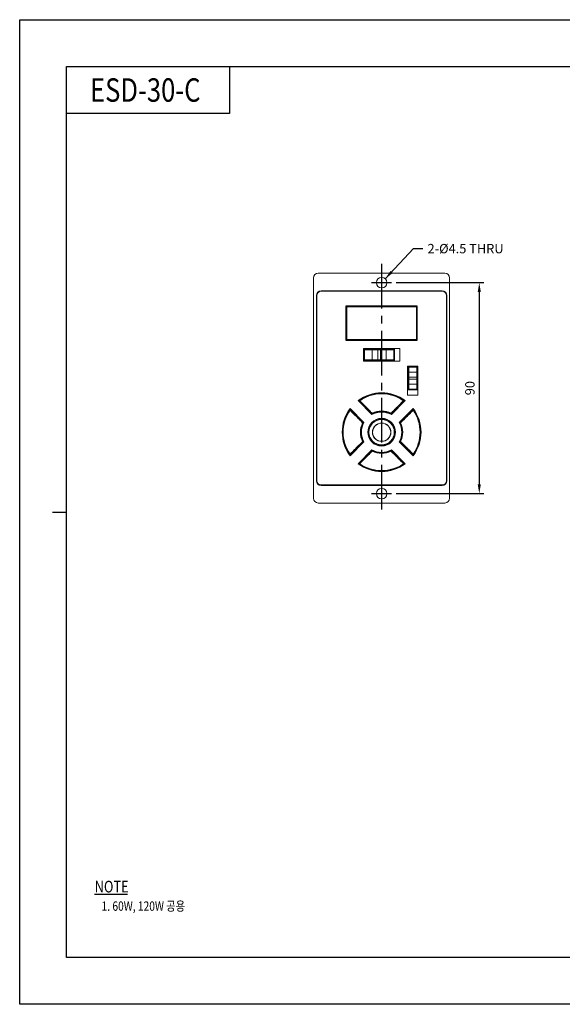
# Model space of a CAD drawing. Units: millimetres. Extents: x 0 to 594, y 0 to 420.
# Drawn here: x 0 to 231, y 0 to 420 of the extents above; entities that cross this region are included whole.
import ezdxf

# ---------------------------------------------------------------- set-up
doc = ezdxf.new("R2010")
doc.units = ezdxf.units.MM
doc.header["$PDSIZE"] = -1
doc.linetypes.add('CENTER2', pattern=[28.575, 19.05, -3.175, 3.175, -3.175])
doc.styles.add('H', font='txt')
doc.styles.get("Standard").update_dxf_attribs({"font": 'txt.shx', "bigfont": 'whgtxt.shx'})
doc.dimstyles.new('ISO-25', dxfattribs={"dimtxt": 2.5, "dimasz": 2.5, "dimexe": 1.25, "dimexo": 0.625, "dimtad": 1, "dimtxsty": 'Standard', "dimcen": 2.5, "dimadec": 0, "dimazin": 0, "dimtfac": 1, "dimtmove": 0, "dimatfit": 3, "dimfxl": 0, "dimarcsym": 0})

# ---------------------------------------------------------------- blocks, each defined once
blk = doc.blocks.new('*D448')
at = {"color": 8, "lineweight": -2}
for p, q in [((160.56, 307.84), (197.95, 307.84)), ((195.95, 303.84), (195.95, 221.84)), ((160.56, 217.84), (197.95, 217.84))]:
    blk.add_line(p, q, dxfattribs=at)
at = {"color": 8}
for points in [[(195.29, 303.84), (196.62, 303.84), (195.95, 307.84)], [(195.29, 221.84), (196.62, 221.84), (195.95, 217.84)]]:
    blk.add_solid(points, dxfattribs=at)
at = {"layer": 'Defpoints', "color": 0}
for p in [(158.56, 307.84), (158.56, 217.84), (195.95, 217.84)]:
    blk.add_point(p, dxfattribs=at)
at = {"color": 3, "insert": (191.95, 262.84), "char_height": 4, "attachment_point": 5, "rotation": 90}
blk.add_mtext('\\A1;90', dxfattribs=at)

msp = doc.modelspace()

# ---------------------------------------------------------------- linework, layer by layer
for p, q in [((89.4285, 400), (89.4285, 380)), ((89.4285, 380), (20, 380)), ((169.512, 297.7377), (139.112, 297.7377)), ((139.112, 297.7377), (139.112, 283.3377)), ((169.312, 297.5377), (139.312, 297.5377)), ((139.312, 297.5377), (139.312, 283.5377)), ((169.312, 283.5377), (169.312, 297.5377)), ((169.512, 283.3377), (169.512, 297.7377)), ((139.112, 283.3377), (169.512, 283.3377)), ((139.312, 283.5377), (169.312, 283.5377)), ((31.9232, 46.9274), (45.9232, 46.9274))]:
    msp.add_line(p, q)
at = {"color": 1, "linetype": 'CENTER2'}
for p, q in [((154.312, 315.8377), (154.312, 209.8377)), ((150.062, 307.8377), (158.562, 307.8377)), ((150.062, 217.8377), (158.562, 217.8377))]:
    msp.add_line(p, q, dxfattribs=at)
at = {"color": 7, "linetype": 'Continuous', "lineweight": 15}
for p, q in [((127.312, 311.8377), (181.312, 311.8377)), ((125.312, 309.8377), (125.312, 215.8377)), ((183.312, 309.8377), (183.312, 215.8377)), ((180.112, 304.3377), (128.512, 304.3377)), ((180.112, 304.1377), (128.512, 304.1377)), ((126.512, 302.3377), (126.512, 223.3377)), ((126.712, 302.3377), (126.712, 223.3377)), ((181.912, 223.3377), (181.912, 302.3377)), ((182.112, 223.3377), (182.112, 302.3377)), ((162.012, 279.7377), (146.612, 279.7377)), ((146.612, 279.7377), (146.612, 274.3377)), ((146.762, 274.5377), (146.762, 279.5377)), ((146.762, 279.5377), (150.3125, 279.5377)), ((147.062, 279.2377), (147.062, 274.8377)), ((150.3125, 279.2377), (147.062, 279.2377)), ((150.3125, 279.2377), (150.3125, 279.5377)), ((150.3125, 279.5377), (152.9792, 279.5377)), ((150.3125, 274.8377), (150.3125, 279.2377)), ((152.7368, 279.2377), (150.3125, 279.2377)), ((152.7368, 274.8377), (152.7368, 279.2377)), ((153.7873, 279.2377), (152.7368, 279.2377)), ((152.9792, 279.5377), (153.5449, 279.5377)), ((153.5449, 279.5377), (156.2116, 279.5377)), ((153.7873, 274.8377), (153.7873, 279.2377)), ((156.2116, 279.2377), (153.7873, 279.2377)), ((156.2116, 279.2377), (156.2116, 279.5377)), ((156.2116, 279.5377), (159.762, 279.5377)), ((156.2116, 274.8377), (156.2116, 279.2377)), ((159.462, 279.2377), (156.2116, 279.2377)), ((159.462, 274.8377), (159.462, 279.2377)), ((159.762, 279.5377), (159.762, 274.5377)), ((162.012, 274.3377), (162.012, 279.7377)), ((146.612, 274.3377), (162.012, 274.3377)), ((150.3125, 274.5377), (146.762, 274.5377)), ((147.062, 274.8377), (150.3125, 274.8377)), ((150.3125, 274.5377), (150.3125, 274.8377)), ((150.3125, 274.8377), (152.7368, 274.8377)), ((152.9792, 274.5377), (150.3125, 274.5377)), ((152.7368, 274.8377), (153.7873, 274.8377)), ((153.5449, 274.5377), (152.9792, 274.5377)), ((156.2116, 274.5377), (153.5449, 274.5377)), ((153.7873, 274.8377), (156.2116, 274.8377)), ((156.2116, 274.5377), (156.2116, 274.8377)), ((156.2116, 274.8377), (159.462, 274.8377)), ((159.762, 274.5377), (156.2116, 274.5377)), ((169.812, 272.2377), (165.412, 272.2377)), ((165.412, 272.2377), (165.412, 259.8377)), ((165.612, 269.6858), (165.612, 272.0877)), ((165.612, 272.0877), (169.612, 272.0877)), ((165.612, 267.2609), (165.612, 269.6858)), ((165.612, 269.6858), (165.912, 269.6858)), ((165.912, 271.7877), (165.912, 269.6858)), ((169.312, 271.7877), (165.912, 271.7877)), ((165.912, 269.6858), (165.912, 267.5207)), ((165.912, 269.6858), (169.312, 269.6858)), ((169.312, 269.6858), (169.312, 271.7877)), ((169.312, 267.5207), (169.312, 269.6858)), ((169.312, 269.6858), (169.612, 269.6858)), ((169.612, 272.0877), (169.612, 269.6858)), ((169.612, 269.6858), (169.612, 267.2609)), ((169.812, 259.8377), (169.812, 272.2377)), ((165.612, 266.9145), (165.612, 267.2609)), ((165.612, 264.4896), (165.612, 266.9145)), ((165.912, 267.5207), (165.912, 266.6547)), ((165.912, 267.5207), (169.312, 267.5207)), ((165.912, 266.6547), (169.312, 266.6547)), ((165.912, 266.6547), (165.912, 264.4896)), ((169.312, 266.6547), (169.312, 267.5207)), ((169.312, 264.4896), (169.312, 266.6547)), ((169.612, 267.2609), (169.612, 266.9145)), ((169.612, 266.9145), (169.612, 264.4896)), ((153.812, 260.8303), (153.812, 260.6302)), ((154.812, 260.6302), (154.812, 260.8303)), ((165.612, 264.4896), (165.912, 264.4896)), ((165.612, 262.0877), (165.612, 264.4896)), ((169.612, 262.0877), (165.612, 262.0877)), ((165.912, 264.4896), (169.312, 264.4896)), ((165.912, 264.4896), (165.912, 262.3877)), ((165.912, 262.3877), (169.312, 262.3877)), ((169.312, 264.4896), (169.612, 264.4896)), ((169.312, 262.3877), (169.312, 264.4896)), ((169.612, 264.4896), (169.612, 262.0877)), ((144.2516, 257.4923), (150.1696, 251.5743)), ((144.5574, 257.4693), (144.5678, 257.4768)), ((158.4545, 251.5743), (164.3725, 257.4923)), ((164.0563, 257.4768), (164.0667, 257.4693)), ((165.412, 259.8377), (169.812, 259.8377)), ((146.7755, 248.1802), (140.8574, 254.0982)), ((140.8729, 253.7819), (140.8805, 253.7923)), ((167.7667, 254.0982), (161.8486, 248.1802)), ((167.7436, 253.7923), (167.7512, 253.7819)), ((138.362, 249.3138), (138.362, 248.6374)), ((146.5288, 248.144), (146.5267, 248.1399)), ((149.9435, 247.6991), (149.8016, 247.8411)), ((150.2098, 251.823), (150.2058, 251.8209)), ((150.6506, 248.4062), (150.5087, 248.5482)), ((158.4183, 251.8209), (158.4143, 251.823)), ((162.0974, 248.1399), (162.0953, 248.144)), ((137.7196, 244.5377), (137.5195, 244.5377)), ((171.1046, 244.5377), (170.9045, 244.5377)), ((137.5195, 243.5377), (137.7196, 243.5377)), ((138.362, 239.438), (138.362, 238.7616)), ((140.8574, 233.9772), (146.7755, 239.8952)), ((146.5267, 239.9355), (146.5288, 239.9314)), ((161.8486, 239.8952), (167.7667, 233.9772)), ((162.0953, 239.9314), (162.0974, 239.9355)), ((170.9045, 243.5377), (171.1046, 243.5377)), ((150.1696, 236.5011), (144.2516, 230.5831)), ((150.2058, 236.2545), (150.2098, 236.2524)), ((158.4143, 236.2524), (158.4183, 236.2545)), ((164.3725, 230.5831), (158.4545, 236.5011)), ((140.8805, 234.2831), (140.8729, 234.2935)), ((167.7512, 234.2935), (167.7436, 234.2831)), ((144.5678, 230.5986), (144.5574, 230.6061)), ((154.312, 227.4377), (154.312, 227.2377)), ((164.0667, 230.6061), (164.0563, 230.5986)), ((128.512, 221.5377), (180.112, 221.5377)), ((128.512, 221.3377), (180.112, 221.3377)), ((127.312, 213.8377), (181.312, 213.8377))]:
    msp.add_line(p, q, dxfattribs=at)
at = {"color": 4}
msp.add_line((14, 210), (20, 210), dxfattribs=at)
at = {"color": 6}
msp.add_lwpolyline([(0, 420), (594, 420), (594, 0), (0, 0)], close=True, dxfattribs=at)
at = {"color": 4}
msp.add_lwpolyline([(20, 400), (574, 400), (574, 20), (20, 20)], close=True, dxfattribs=at)
at = {"color": 7, "linetype": 'Continuous', "lineweight": 15, "flags": 128}
for points in [[(146.762, 279.5377), (146.7678, 279.5319), (146.7849, 279.5149), (146.8126, 279.4871), (146.8499, 279.4498), (146.8954, 279.4044), (146.9472, 279.3525), (147.0035, 279.2962), (147.062, 279.2377)], [(159.462, 279.2377), (159.5206, 279.2962), (159.5768, 279.3525), (159.6287, 279.4044), (159.6742, 279.4498), (159.7115, 279.4871), (159.7392, 279.5149), (159.7563, 279.5319), (159.762, 279.5377)], [(146.762, 274.5377), (146.7666, 274.5423), (146.7801, 274.5558), (146.8022, 274.5779), (146.8322, 274.6079), (146.8692, 274.6449), (146.912, 274.6877), (146.9594, 274.7351), (147.0099, 274.7856), (147.062, 274.8377)], [(159.462, 274.8377), (159.5206, 274.7792), (159.5768, 274.7229), (159.6287, 274.671), (159.6742, 274.6256), (159.7115, 274.5883), (159.7392, 274.5605), (159.7563, 274.5435), (159.762, 274.5377)], [(165.612, 272.0877), (165.6166, 272.0831), (165.6301, 272.0696), (165.6522, 272.0475), (165.6822, 272.0175), (165.7192, 271.9805), (165.762, 271.9377), (165.8094, 271.8903), (165.8599, 271.8398), (165.912, 271.7877)], [(169.612, 272.0877), (169.6063, 272.0819), (169.5892, 272.0649), (169.5615, 272.0371), (169.5242, 271.9998), (169.4787, 271.9544), (169.4269, 271.9025), (169.3706, 271.8462), (169.312, 271.7877)], [(165.912, 262.3877), (165.8535, 262.3292), (165.7972, 262.2729), (165.7454, 262.221), (165.6999, 262.1756), (165.6626, 262.1383), (165.6349, 262.1105), (165.6178, 262.0935), (165.612, 262.0877)], [(169.312, 262.3877), (169.3706, 262.3292), (169.4269, 262.2729), (169.4787, 262.221), (169.5242, 262.1756), (169.5615, 262.1383), (169.5892, 262.1105), (169.6063, 262.0935), (169.612, 262.0877)]]:
    msp.add_lwpolyline(points, dxfattribs=at)
at = {"color": 7, "linetype": 'Continuous', "lineweight": 15}
for centre, radius in [((154.312, 307.8377), 2.25), ((154.312, 244.0377), 5.9), ((154.312, 244.0377), 5.7), ((154.312, 244.0377), 5.4), ((154.312, 244.0377), 3.9383), ((154.312, 244.0377), 3.8633), ((154.312, 217.8377), 2.25)]:
    msp.add_circle(centre, radius, dxfattribs=at)
for centre, radius, start, end in [((127.312, 309.8377), 2, 90, 180), ((181.312, 309.8377), 2, 0, 90), ((128.512, 302.3377), 2, 90, 180), ((128.512, 302.3377), 1.8, 90, 180), ((180.112, 302.3377), 2, 0, 90), ((180.112, 302.3377), 1.8, 0, 90), ((153.0114, 279.2637), 0.2759, 96.704395, 185.411989), ((153.5127, 279.2637), 0.2759, 354.587675, 83.295941), ((153.0114, 274.8117), 0.2759, 174.587847, 263.295595), ((153.5127, 274.8117), 0.2759, 276.70407, 5.412488), ((165.8933, 267.2393), 0.2821, 86.188475, 175.598751), ((165.8933, 266.9361), 0.2821, 184.401249, 273.811525), ((169.3308, 267.2393), 0.2821, 4.401249, 93.811525), ((169.3308, 266.9361), 0.2821, 266.188475, 355.598751), ((154.312, 244.0377), 16.8, 53.213211, 126.786789), ((154.312, 244.0377), 16.6, 54.055543, 125.944457), ((154.312, 244.0377), 16.3712, 55.248286, 124.751714), ((154.312, 244.0377), 16.8, 143.213211, 216.786789), ((154.312, 244.0377), 16.6, 144.055543, 215.944457), ((154.312, 244.0377), 16.3712, 145.248286, 214.751714), ((154.312, 244.0377), 8.6, 61.204693, 118.795307), ((154.312, 244.0377), 8.8, 62.214452, 117.785548), ((154.312, 244.0377), 9.0288, 63.583195, 116.416805), ((154.312, 244.0377), 16.6, 324.055543, 35.944457), ((154.312, 244.0377), 16.3712, 325.248286, 34.751714), ((154.312, 244.0377), 16.8, 323.213211, 36.786789), ((154.312, 244.0377), 9.0288, 153.583195, 206.416805), ((154.312, 244.0377), 8.8, 152.214452, 207.785548), ((154.312, 244.0377), 8.6, 151.204693, 208.795307), ((154.312, 244.0377), 8.6, 331.204693, 28.795307), ((154.312, 244.0377), 8.8, 332.214452, 27.785548), ((154.312, 244.0377), 9.0288, 333.583195, 26.416805), ((154.312, 244.0377), 8.6, 241.204693, 298.795307), ((154.312, 244.0377), 8.8, 242.214452, 297.785548), ((154.312, 244.0377), 9.0288, 243.583195, 296.416805), ((154.312, 244.0377), 16.8, 233.213211, 306.786789), ((154.312, 244.0377), 16.6, 234.055543, 305.944457), ((154.312, 244.0377), 16.3712, 235.248286, 304.751714), ((156.1478, 227.2377), 0.3, 96.236037, 166.284641), ((128.512, 223.3377), 2, 180, 270), ((128.512, 223.3377), 1.8, 180, 270), ((180.112, 223.3377), 2, 270, 0), ((180.112, 223.3377), 1.8, 270, 0), ((127.312, 215.8377), 2, 180, 270), ((181.312, 215.8377), 2, 270, 0)]:
    msp.add_arc(centre, radius, start, end, dxfattribs=at)
for points, knots in [([(150.2058, 251.8209), (149.742, 252.2847), (148.8077, 253.219), (147.3814, 254.6453), (145.9504, 256.0763), (145.0243, 257.0024), (144.5574, 257.4693)], [0, 0, 0, 0, 0.24889838, 0.50147771, 0.74869283, 1, 1, 1, 1]), ([(144.9801, 257.4888), (144.9789, 257.4889), (144.9363, 257.4924), (144.835, 257.4988), (144.7057, 257.5), (144.6051, 257.4922), (144.5792, 257.4815), (144.5678, 257.4768)], [0, 0, 0, 0, 0.00663424, 0.24429208, 0.58644366, 0.81844669, 1, 1, 1, 1]), ([(144.9801, 257.4888), (145.4065, 257.06), (146.2653, 256.1964), (147.3449, 255.1087), (148.3407, 254.1038), (149.2515, 253.1832), (149.9463, 252.4778), (150.2952, 252.1237)], [0, 0, 0, 0, 0.242884361, 0.48911224, 0.602080383, 0.800232524, 1, 1, 1, 1]), ([(158.3289, 252.1237), (158.7728, 252.5741), (159.6663, 253.481), (160.7343, 254.559), (161.7054, 255.5381), (162.5799, 256.4188), (163.2882, 257.131), (163.644, 257.4888)], [0, 0, 0, 0, 0.25368499, 0.51076071, 0.59599562, 0.79705979, 1, 1, 1, 1]), ([(164.0667, 257.4693), (163.68, 257.0826), (162.902, 256.3046), (161.9544, 255.3571), (160.9303, 254.3329), (159.8232, 253.2258), (158.889, 252.2916), (158.4183, 251.8209)], [0, 0, 0, 0, 0.20856615, 0.41960602, 0.49858819, 0.74739396, 1, 1, 1, 1]), ([(164.0563, 257.4768), (164.0449, 257.4815), (164.0189, 257.4922), (163.9184, 257.5), (163.7891, 257.4988), (163.6878, 257.4924), (163.6452, 257.4889), (163.644, 257.4888)], [0, 0, 0, 0, 0.18156017, 0.41355972, 0.75571336, 0.99337262, 1, 1, 1, 1]), ([(140.8729, 253.7819), (140.8682, 253.7705), (140.8575, 253.7446), (140.8497, 253.6441), (140.8509, 253.5147), (140.8574, 253.4134), (140.8608, 253.3708), (140.8609, 253.3697)], [0, 0, 0, 0, 0.18155771, 0.41355982, 0.75571173, 0.99336925, 1, 1, 1, 1]), ([(146.2261, 248.0546), (145.7756, 248.4984), (144.8688, 249.392), (143.7907, 250.46), (142.8116, 251.4311), (141.9309, 252.3056), (141.2187, 253.0139), (140.8609, 253.3697)], [0, 0, 0, 0, 0.25368476, 0.51076035, 0.59599527, 0.79705947, 1, 1, 1, 1]), ([(140.8805, 253.7923), (141.2672, 253.4056), (142.0451, 252.6277), (142.9927, 251.6801), (144.0169, 250.6559), (145.1239, 249.5488), (146.0582, 248.6146), (146.5288, 248.144)], [0, 0, 0, 0, 0.20856637, 0.41960612, 0.49858827, 0.74739372, 1, 1, 1, 1]), ([(150.2952, 252.1237), (150.295, 252.1225), (150.2938, 252.1162), (150.285, 252.0677), (150.2688, 251.9879), (150.2464, 251.9013), (150.2261, 251.8418), (150.2153, 251.8293), (150.2098, 251.823)], [0, 0, 0, 0, 0.007884101, 0.043513477, 0.333065027, 0.57494185, 0.786901738, 1, 1, 1, 1]), ([(158.4143, 251.823), (158.4088, 251.8293), (158.3979, 251.8418), (158.3777, 251.9013), (158.3553, 251.9879), (158.3391, 252.0677), (158.3303, 252.1162), (158.3291, 252.1225), (158.3289, 252.1237)], [0, 0, 0, 0, 0.213098262, 0.42505815, 0.666934973, 0.956486523, 0.992115899, 1, 1, 1, 1]), ([(162.0953, 248.144), (162.559, 248.6077), (163.4933, 249.542), (164.9197, 250.9684), (166.3507, 252.3994), (167.2768, 253.3255), (167.7436, 253.7923)], [0, 0, 0, 0, 0.24889838, 0.50147779, 0.74869319, 1, 1, 1, 1]), ([(167.7631, 253.3697), (167.3343, 252.9432), (166.4707, 252.0844), (165.383, 251.0048), (164.3781, 250.0091), (163.4576, 249.0983), (162.7522, 248.4034), (162.398, 248.0546)], [0, 0, 0, 0, 0.24288473, 0.48911243, 0.60208046, 0.80023282, 1, 1, 1, 1]), ([(167.7631, 253.3697), (167.7632, 253.3708), (167.7667, 253.4134), (167.7731, 253.5147), (167.7744, 253.6441), (167.7666, 253.7446), (167.7559, 253.7705), (167.7512, 253.7819)], [0, 0, 0, 0, 0.00663075, 0.24428803, 0.58643965, 0.81844153, 1, 1, 1, 1]), ([(146.5267, 248.1399), (146.5204, 248.1345), (146.5079, 248.1236), (146.4484, 248.1033), (146.3618, 248.0809), (146.282, 248.0647), (146.2336, 248.0559), (146.2272, 248.0548), (146.2261, 248.0546)], [0, 0, 0, 0, 0.213099348, 0.425051794, 0.666934822, 0.956487476, 0.99210571, 1, 1, 1, 1]), ([(162.398, 248.0546), (162.3969, 248.0548), (162.3905, 248.0559), (162.3421, 248.0647), (162.2623, 248.0809), (162.1757, 248.1033), (162.1161, 248.1236), (162.1037, 248.1345), (162.0974, 248.1399)], [0, 0, 0, 0, 0.00788642, 0.04351273, 0.333067, 0.57493891, 0.78690159, 1, 1, 1, 1]), ([(140.8609, 234.7057), (141.2898, 235.1322), (142.1534, 235.991), (143.2411, 237.0706), (144.246, 238.0663), (145.1665, 238.9771), (145.8719, 239.672), (146.2261, 240.0208)], [0, 0, 0, 0, 0.24288506, 0.48911282, 0.6020811, 0.80023284, 1, 1, 1, 1]), ([(146.5288, 239.9314), (146.0651, 239.4677), (145.1308, 238.5334), (143.7044, 237.107), (142.2734, 235.676), (141.3473, 234.7499), (140.8805, 234.2831)], [0, 0, 0, 0, 0.2488983, 0.50147754, 0.74869295, 1, 1, 1, 1]), ([(146.2261, 240.0208), (146.2272, 240.0206), (146.2336, 240.0195), (146.282, 240.0107), (146.3618, 239.9945), (146.4484, 239.9721), (146.5079, 239.9518), (146.5204, 239.9409), (146.5267, 239.9355)], [0, 0, 0, 0, 0.007894639, 0.043512505, 0.333065443, 0.574948391, 0.786900367, 1, 1, 1, 1]), ([(167.7436, 234.2831), (167.3569, 234.6698), (166.579, 235.4477), (165.6314, 236.3953), (164.6072, 237.4195), (163.5001, 238.5266), (162.5659, 239.4608), (162.0953, 239.9314)], [0, 0, 0, 0, 0.20856611, 0.41960594, 0.49858819, 0.74739396, 1, 1, 1, 1]), ([(162.0974, 239.9355), (162.1037, 239.9409), (162.1161, 239.9518), (162.1757, 239.9721), (162.2623, 239.9945), (162.3421, 240.0107), (162.3905, 240.0195), (162.3969, 240.0206), (162.398, 240.0208)], [0, 0, 0, 0, 0.2130987, 0.4250609, 0.66693273, 0.95648729, 0.99211323, 1, 1, 1, 1]), ([(162.398, 240.0208), (162.8484, 239.577), (163.7553, 238.6834), (164.8334, 237.6154), (165.8125, 236.6443), (166.6931, 235.7698), (167.4054, 235.0615), (167.7631, 234.7057)], [0, 0, 0, 0, 0.253685167, 0.510760646, 0.595995561, 0.797059824, 1, 1, 1, 1]), ([(144.5574, 230.6061), (144.9441, 230.9928), (145.7221, 231.7708), (146.6696, 232.7184), (147.6938, 233.7425), (148.8009, 234.8496), (149.7351, 235.7838), (150.2058, 236.2545)], [0, 0, 0, 0, 0.20856592, 0.41960571, 0.49858827, 0.747394, 1, 1, 1, 1]), ([(150.2952, 235.9517), (149.8513, 235.5013), (148.9577, 234.5944), (147.8898, 233.5164), (146.9187, 232.5373), (146.0441, 231.6566), (145.3359, 230.9444), (144.9801, 230.5866)], [0, 0, 0, 0, 0.253685039, 0.510760902, 0.595995833, 0.797060299, 1, 1, 1, 1]), ([(150.2098, 236.2524), (150.2153, 236.2461), (150.2261, 236.2336), (150.2464, 236.1741), (150.2688, 236.0875), (150.285, 236.0077), (150.2938, 235.9592), (150.295, 235.9529), (150.2952, 235.9517)], [0, 0, 0, 0, 0.21309857, 0.42505763, 0.66693636, 0.95648647, 0.99211787, 1, 1, 1, 1]), ([(158.3289, 235.9517), (158.3291, 235.9529), (158.3303, 235.9592), (158.3391, 236.0077), (158.3553, 236.0875), (158.3777, 236.1741), (158.3979, 236.2336), (158.4088, 236.2461), (158.4143, 236.2524)], [0, 0, 0, 0, 0.00788213, 0.04351353, 0.33306364, 0.57494237, 0.78690143, 1, 1, 1, 1]), ([(163.644, 230.5866), (163.2176, 231.0154), (162.3588, 231.879), (161.2792, 232.9667), (160.2834, 233.9716), (159.3726, 234.8922), (158.6778, 235.5976), (158.3289, 235.9517)], [0, 0, 0, 0, 0.242884671, 0.489112391, 0.60208048, 0.80023287, 1, 1, 1, 1]), ([(158.4183, 236.2545), (158.882, 235.7907), (159.8164, 234.8564), (161.2427, 233.4301), (162.6737, 231.9991), (163.5998, 231.073), (164.0667, 230.6061)], [0, 0, 0, 0, 0.24889834, 0.50147762, 0.74869323, 1, 1, 1, 1]), ([(140.8609, 234.7057), (140.8608, 234.7046), (140.8574, 234.662), (140.8509, 234.5607), (140.8497, 234.4313), (140.8575, 234.3308), (140.8682, 234.3049), (140.8729, 234.2935)], [0, 0, 0, 0, 0.00663075, 0.24428661, 0.58644012, 0.81844226, 1, 1, 1, 1]), ([(167.7512, 234.2935), (167.7559, 234.3049), (167.7666, 234.3308), (167.7744, 234.4313), (167.7731, 234.5607), (167.7667, 234.662), (167.7632, 234.7046), (167.7631, 234.7057)], [0, 0, 0, 0, 0.18155849, 0.41356041, 0.75571363, 0.99336925, 1, 1, 1, 1]), ([(144.5678, 230.5986), (144.5792, 230.5939), (144.6051, 230.5832), (144.7057, 230.5754), (144.835, 230.5766), (144.9363, 230.583), (144.9789, 230.5865), (144.9801, 230.5866)], [0, 0, 0, 0, 0.18155336, 0.41355622, 0.75570788, 0.99336583, 1, 1, 1, 1]), ([(163.644, 230.5866), (163.6452, 230.5865), (163.6878, 230.583), (163.7891, 230.5766), (163.9184, 230.5754), (164.0189, 230.5832), (164.0449, 230.5939), (164.0563, 230.5986)], [0, 0, 0, 0, 0.00662731, 0.24428669, 0.5864404, 0.81843978, 1, 1, 1, 1])]:
    msp.add_open_spline(points, degree=3, knots=knots, dxfattribs=at)

# ---------------------------------------------------------------- texts
at = {"style": 'H'}
for s, width, insert, char_height, attachment_point in [('{\\fArial|b0|i0|c0|p34;\\W0.8;ESD-30-C}', 269.391897, (30, 390), 10, 4), ('{\\fGulim|b0|i0|c129|p50;\\W0.8;NOTE}', 13.209034, (31.9717, 52.6976), 5, 1), ('{\\fGulim|b0|i0|c129|p50;\\W0.8;   1. 60W, 120W 공용}', 109.246997, (31.9717, 43.8976), 4, 1)]:
    msp.add_mtext_dynamic_manual_height_columns(s, width=width, gutter_width=12.5, heights=[0], dxfattribs=dict(at, insert=insert, char_height=char_height, attachment_point=attachment_point))
at = {"color": 3, "insert": (173.8925, 324.3447), "char_height": 4, "attachment_point": 1}
msp.add_mtext('\\A1;2-%%C4.5 THRU', dxfattribs=at)

# ---------------------------------------------------------------- dimensions: what is measured, and where the dimension line sits
dim = msp.add_linear_dim(base=(195.9547, 217.8377), p1=(158.562, 307.8377), p2=(158.562, 217.8377), angle=90, dimstyle='ISO-25', override={"dimscale": 2, "dimtxt": 2, "dimasz": 2, "dimexe": 1, "dimexo": 1, "dimgap": 1, "dimdec": 3, "dimzin": 9, "dimdsep": 46, "dimcen": 0, "dimclrd": 8, "dimclre": 8, "dimclrt": 3, "dimadec": 3, "dimazin": 2, "dimtdec": 3, "dimfxl": 0.6, "dimtolj": 1, "dimtzin": 1, "dimarcsym": 1})
dim.commit()
dim.dimension.update_dxf_attribs({"geometry": '*D448', "text_midpoint": (191.9547, 262.8377)})

# ---------------------------------------------------------------- leaders
at = {"annotation_type": 0, "has_hookline": 1, "hookline_direction": 0, "text_width": 38.5833}
msp.add_leader([(155.8497, 309.4803), (167.8925, 322.3447), (171.8925, 322.3447)], dimstyle='ISO-25', override={"dimscale": 2, "dimtxt": 2, "dimasz": 2, "dimexe": 1, "dimexo": 1, "dimgap": 1, "dimtad": 0, "dimdec": 3, "dimzin": 9, "dimdsep": 46, "dimcen": 0, "dimclrd": 8, "dimclre": 8, "dimclrt": 3, "dimadec": 3, "dimazin": 2, "dimtdec": 3, "dimfxl": 0.6, "dimtolj": 1, "dimtzin": 1, "dimarcsym": 1}, dxfattribs=at)

doc.saveas('drawing.dxf')
